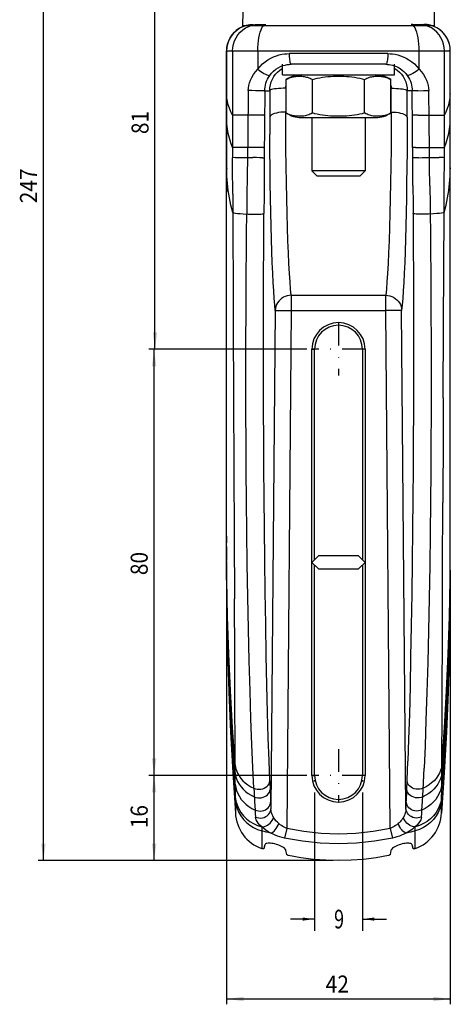
# Model space of a CAD drawing. Extents: x -45 to 279, y 52 to 345.
# Drawn here: x -45 to 36, y 52 to 237 of the extents above; entities that cross this region are included whole.
import ezdxf

# ---------------------------------------------------------------- set-up
doc = ezdxf.new("R2010")
doc.units = 0
doc.linetypes.add('DASHDOT', pattern=[8.543286, 4.271643, -2.135822, 0, -2.135822])
doc.linetypes.add('DASHED', pattern=[6.407465, 4.271643, -2.135822])
doc.layers.get('0').update_dxf_attribs({"linetype": 'CONTINUOUS'})
doc.layers.add('1', color=7, linetype='CONTINUOUS')
doc.dimstyles.new('DMST_1', dxfattribs={"dimtxt": 3.2, "dimasz": 3.2, "dimexe": 1, "dimexo": 1, "dimgap": 0.09, "dimtad": 1, "dimzin": 9, "dimcen": 0, "dimclrd": 2, "dimclre": 2, "dimclrt": 2, "dimazin": 3, "dimtfac": 1, "dimtofl": 0, "dimtmove": 0, "dimatfit": 3})
doc.dimstyles.new('DMST_3', dxfattribs={"dimtxt": 3.5, "dimasz": 2.25, "dimexe": 6.336, "dimexo": 2.2, "dimgap": 0.9, "dimtad": 0, "dimzin": 1, "dimcen": 0, "dimclrd": 2, "dimclre": 2, "dimclrt": 2, "dimazin": 3, "dimtfac": 1, "dimtofl": 0, "dimtmove": 0, "dimatfit": 3})

# ---------------------------------------------------------------- blocks, each defined once
blk = doc.blocks.new('*D0')
at = {"layer": '1', "color": 2}
for p, q in [((8.67, 94.81), (-21, 94.81)), ((-20, 78.81), (-20, 94.81)), ((13.62, 78.81), (-21, 78.81))]:
    blk.add_line(p, q, dxfattribs=at)
for points in [[(-20, 94.81), (-19.58, 91.61), (-20.41, 91.61)], [(-20, 78.81), (-20.41, 82.01), (-19.58, 82.01)]]:
    blk.add_solid(points, dxfattribs=at)
at = {"layer": '1', "color": 2, "width": 0.9}
blk.add_text('16', height=3.2, rotation=90, dxfattribs=at).set_placement((-21.2, 84.89))
blk = doc.blocks.new('*D1')
at = {"layer": '1', "color": 2}
for p, q in [((8.67, 174.81), (-21, 174.81)), ((-20, 94.81), (-20, 174.81)), ((8.67, 94.81), (-21, 94.81))]:
    blk.add_line(p, q, dxfattribs=at)
for points in [[(-20, 174.81), (-19.58, 171.61), (-20.41, 171.61)], [(-20, 94.81), (-20.41, 98.01), (-19.58, 98.01)]]:
    blk.add_solid(points, dxfattribs=at)
at = {"layer": '1', "color": 2, "width": 0.9}
blk.add_text('80', height=3.2, rotation=90, dxfattribs=at).set_placement((-21.2, 132.41))
blk = doc.blocks.new('*D2')
at = {"layer": '1', "color": 2}
for p, q in [((-4.13, 255.31), (-20.84, 255.31)), ((-19.84, 174.81), (-19.84, 255.31)), ((8.67, 174.81), (-20.84, 174.81))]:
    blk.add_line(p, q, dxfattribs=at)
for points in [[(-19.84, 255.31), (-19.42, 252.11), (-20.25, 252.11)], [(-19.84, 174.81), (-20.25, 178.01), (-19.42, 178.01)]]:
    blk.add_solid(points, dxfattribs=at)
at = {"layer": '1', "color": 2, "width": 0.9}
blk.add_text('81', height=3.2, rotation=90, dxfattribs=at).set_placement((-21.04, 215.21))
blk = doc.blocks.new('*D7')
at = {"layer": '1', "color": 2}
for p, q in [((-6.38, 132.31), (-6.38, 51.84)), ((35.62, 132.31), (35.62, 51.84)), ((-6.38, 52.84), (35.62, 52.84))]:
    blk.add_line(p, q, dxfattribs=at)
for points in [[(-6.38, 52.84), (-3.18, 53.26), (-3.18, 52.42)], [(35.62, 52.84), (32.42, 52.42), (32.42, 53.26)]]:
    blk.add_solid(points, dxfattribs=at)
at = {"layer": '1', "color": 2, "width": 0.9}
blk.add_text('42', height=3.2, dxfattribs=at).set_placement((12.22, 54.04))
blk = doc.blocks.new('*D8')
at = {"layer": '1', "color": 2}
for p, q in [((1.87, 325.72), (-41.79, 325.72)), ((-40.79, 78.81), (-40.79, 325.72)), ((13.62, 78.81), (-41.79, 78.81))]:
    blk.add_line(p, q, dxfattribs=at)
for points in [[(-40.79, 325.72), (-40.37, 322.52), (-41.2, 322.52)], [(-40.79, 78.81), (-41.2, 82.01), (-40.37, 82.01)]]:
    blk.add_solid(points, dxfattribs=at)
at = {"layer": '1', "color": 2, "width": 0.9}
blk.add_text('247', height=3.2, rotation=90, dxfattribs=at).set_placement((-41.99, 202.22))
blk = doc.blocks.new('*D10')
at = {"color": 2}
for p, q in [((10.12, 91.61), (10.12, 65.64)), ((19.12, 91.61), (19.12, 65.64)), ((10.12, 67.84), (5.62, 67.84)), ((19.12, 67.84), (23.62, 67.84))]:
    blk.add_line(p, q, dxfattribs=at)
for points in [[(10.12, 67.84), (7.87, 67.54), (7.87, 68.13)], [(19.12, 67.84), (21.37, 68.13), (21.37, 67.54)]]:
    blk.add_solid(points, dxfattribs=at)
at = {"color": 2, "width": 0.707157}
blk.add_text('9', height=3.5, dxfattribs=at).set_placement((13.8, 66.09))

msp = doc.modelspace()

# ---------------------------------------------------------------- linework, layer by layer
at = {"color": 7}
for p, q in [((-2.419, 278.858), (-3.371, 235.517)), ((31.667, 278.858), (32.62, 235.517)), ((32.62, 235.517), (-3.371, 235.517)), ((-0.547, 235.813), (0.996, 235.813)), ((28.253, 235.813), (29.611, 235.813)), ((29.611, 235.813), (30.252, 235.77)), ((-6.376, 230.813), (-6.374, 230.813)), ((-6.376, 133.313), (-6.376, 230.813)), ((-6.375, 177.767), (-6.374, 230.813)), ((-6.374, 230.813), (-6.356, 230.813)), ((-6.356, 230.813), (-0.519, 230.813)), ((-5.272, 230.813), (-5.272, 218.761)), ((-0.519, 230.813), (35.427, 230.813)), ((-0.519, 230.813), (-0.519, 227.387)), ((23.886, 230.313), (5.362, 230.313)), ((29.768, 227.387), (29.767, 230.813)), ((34.521, 218.761), (34.521, 230.813)), ((35.623, 230.813), (35.624, 230.813)), ((35.624, 133.313), (35.623, 230.813)), ((35.624, 218.134), (35.624, 230.813)), ((4.124, 226.313), (4.124, 228.313)), ((23.516, 228.313), (5.733, 228.313)), ((25.124, 226.313), (25.124, 228.313)), ((4.124, 226.313), (25.124, 226.313)), ((6.703, 226.313), (6.703, 226.223)), ((22.546, 226.313), (22.546, 226.223)), ((4.711, 223.811), (4.712, 219.348)), ((4.809, 219.183), (4.809, 225.442)), ((9.717, 219.183), (9.717, 225.442)), ((19.532, 219.183), (19.532, 225.442)), ((24.439, 219.183), (24.439, 225.442)), ((24.537, 219.348), (24.538, 223.811)), ((-6.376, 222.77), (-6.375, 222.722)), ((-6.375, 222.722), (-6.375, 222.673)), ((-6.375, 222.673), (-6.374, 222.625)), ((-2.32, 223.374), (-2.424, 214.716)), ((-1.674, 223.367), (-2.32, 223.374)), ((-0.969, 223.361), (-1.674, 223.367)), ((-0.293, 223.356), (-0.969, 223.361)), ((0.27, 223.354), (-0.293, 223.356)), ((0.65, 223.354), (0.27, 223.354)), ((0.799, 223.357), (0.692, 210.788)), ((0.799, 223.357), (1.713, 223.357)), ((1.71, 222.192), (1.709, 220.603)), ((1.713, 223.357), (1.71, 222.192)), ((28.45, 223.357), (27.536, 223.357)), ((27.54, 221.643), (27.536, 223.357)), ((28.571, 209.041), (28.45, 223.357)), ((29.542, 223.356), (30.572, 223.364)), ((30.572, 223.364), (31.569, 223.374)), ((31.636, 217.749), (31.569, 223.374)), ((35.624, 222.746), (35.624, 222.698)), ((1.709, 220.603), (1.711, 219.196)), ((27.535, 218.358), (27.539, 220.115)), ((27.539, 220.115), (27.54, 221.643)), ((-6.376, 218.134), (-6.375, 218.036)), ((-2.375, 218.76), (-5.272, 218.761)), ((-5.272, 218.761), (-5.27, 212.688)), ((-1.729, 218.753), (-2.375, 218.76)), ((-1.021, 218.747), (-1.729, 218.753)), ((-0.341, 218.742), (-1.021, 218.747)), ((0.227, 218.74), (-0.341, 218.742)), ((0.61, 218.74), (0.227, 218.74)), ((1.711, 219.196), (1.73, 215.123)), ((4.809, 219.348), (4.712, 219.348)), ((7.629, 218.313), (21.62, 218.313)), ((9.624, 218.313), (9.624, 208.313)), ((19.624, 218.313), (19.624, 208.313)), ((24.537, 219.348), (24.439, 219.348)), ((29.589, 218.742), (30.626, 218.75)), ((30.626, 218.75), (31.624, 218.76)), ((31.624, 218.76), (34.521, 218.761)), ((34.519, 212.688), (34.521, 218.761)), ((-6.375, 218.036), (-6.374, 217.937)), ((31.706, 212.064), (31.636, 217.749)), ((-2.424, 214.716), (-2.519, 207.268)), ((-2.449, 212.694), (-5.27, 212.688)), ((-5.27, 212.688), (-5.267, 210.784)), ((-1.802, 212.687), (-2.449, 212.694)), ((-1.091, 212.68), (-1.802, 212.687)), ((-0.404, 212.676), (-1.091, 212.68)), ((0.169, 212.674), (-0.404, 212.676)), ((0.556, 212.674), (0.169, 212.674)), ((29.08, 212.674), (29.653, 212.676)), ((29.653, 212.676), (30.698, 212.683)), ((30.698, 212.683), (31.698, 212.694)), ((31.698, 212.694), (34.519, 212.688)), ((34.516, 210.784), (34.519, 212.688)), ((-4.72, 210.789), (-5.267, 210.784)), ((-0.761, 210.786), (-1.473, 210.791)), ((-0.118, 210.783), (-0.761, 210.786)), ((0.372, 210.783), (-0.118, 210.783)), ((0.692, 210.788), (0.664, 207.293)), ((29.674, 210.784), (30.362, 210.788)), ((30.362, 210.788), (31.076, 210.795)), ((31.076, 210.795), (31.722, 210.803)), ((31.746, 209.036), (31.706, 212.064)), ((31.722, 210.803), (33.54, 210.792)), ((34.496, 205.626), (34.516, 210.784)), ((-6.375, 208.897), (-6.374, 208.697)), ((28.598, 205.544), (28.571, 209.041)), ((31.79, 205.499), (31.746, 209.036)), ((-2.519, 207.268), (-2.562, 203.731)), ((0.664, 207.293), (0.639, 203.794)), ((10.624, 207.313), (9.624, 208.313)), ((19.624, 208.313), (9.624, 208.313)), ((18.624, 207.313), (10.624, 207.313)), ((18.624, 207.313), (19.624, 208.313)), ((35.624, 208.847), (35.623, 208.697)), ((34.474, 200.483), (34.496, 205.626)), ((-5.24, 203.91), (-5.126, 179.371)), ((-2.562, 203.731), (-2.601, 200.194)), ((0.639, 203.794), (0.617, 200.296)), ((34.375, 179.371), (34.474, 200.483)), ((5.761, 184.966), (23.488, 184.966)), ((5.761, 184.966), (5.761, 182.074)), ((23.488, 182.074), (23.488, 184.966)), ((2.763, 182.101), (1.947, 88.551)), ((2.763, 182.101), (5.761, 182.074)), ((5.761, 182.074), (4.913, 84.869)), ((5.761, 182.074), (23.488, 182.074)), ((26.486, 182.101), (23.488, 182.074)), ((24.336, 84.869), (23.488, 182.074)), ((27.302, 88.551), (26.486, 182.101)), ((-5.126, 179.371), (-5.064, 165.677)), ((34.313, 165.677), (34.375, 179.371)), ((9.624, 94.813), (9.624, 174.813)), ((9.624, 174.813), (10.124, 174.813)), ((10.124, 135.313), (10.124, 174.813)), ((19.124, 174.813), (19.124, 135.313)), ((19.624, 174.813), (19.124, 174.813)), ((19.624, 174.813), (19.624, 94.813)), ((-5.064, 165.677), (-5.006, 152.448)), ((-5.006, 152.448), (-4.953, 139.803)), ((34.178, 133.754), (34.228, 146.05)), ((-6.376, 139.748), (-6.375, 138.457)), ((-4.953, 139.803), (-4.906, 127.934)), ((-6.376, 137.781), (-6.376, 135.141)), ((10.728, 135.916), (9.624, 134.813)), ((18.167, 136.063), (11.082, 136.063)), ((19.624, 134.813), (18.521, 135.916)), ((9.624, 134.813), (10.728, 133.709)), ((10.124, 94.813), (10.124, 134.313)), ((11.082, 133.563), (18.167, 133.563)), ((18.521, 133.709), (19.624, 134.813)), ((19.124, 134.313), (19.124, 94.813)), ((34.134, 122.38), (34.178, 133.754)), ((34.032, 95.286), (34.134, 122.38)), ((27.472, 92.194), (27.665, 97.456)), ((30.504, 92.124), (30.696, 96.155)), ((9.624, 94.813), (10.124, 94.813)), ((19.624, 94.813), (19.124, 94.813)), ((34.021, 93.829), (34.026, 94.542)), ((34.026, 94.542), (34.032, 95.286)), ((-4.767, 93.147), (-4.757, 91.891)), ((1.716, 93.779), (1.793, 91.776)), ((34.009, 92.295), (34.016, 93.147)), ((34.016, 93.147), (34.021, 93.829)), ((-4.757, 91.891), (-4.752, 91.126)), ((-4.752, 91.126), (-4.747, 90.335)), ((-1.269, 92.396), (-1.228, 91.584)), ((-1.228, 91.584), (-1.144, 89.923)), ((1.793, 91.776), (1.827, 90.966)), ((1.827, 90.966), (1.862, 90.191)), ((27.404, 90.574), (27.439, 91.367)), ((27.439, 91.367), (27.472, 92.194)), ((30.392, 89.923), (30.45, 91.049)), ((30.45, 91.049), (30.504, 92.124)), ((33.996, 90.441), (33.998, 90.766)), ((33.998, 90.766), (34.004, 91.501)), ((34.004, 91.501), (34.009, 92.295)), ((-4.747, 90.335), (-4.745, 87.749)), ((-1.144, 89.923), (-1.097, 89.098)), ((-1.097, 89.098), (-1.05, 88.308)), ((1.862, 90.191), (1.902, 89.382)), ((1.902, 89.382), (1.947, 88.551)), ((27.302, 88.551), (27.325, 88.96)), ((27.325, 88.96), (27.347, 89.382)), ((27.347, 89.382), (27.404, 90.574)), ((30.299, 88.308), (30.346, 89.098)), ((30.346, 89.098), (30.392, 89.923)), ((33.994, 87.749), (33.996, 90.441)), ((-1.05, 88.308), (-1.006, 87.634)), ((-1.006, 87.634), (-0.961, 86.989)), ((30.21, 86.989), (30.255, 87.634)), ((30.255, 87.634), (30.299, 88.308)), ((0.212, 85.173), (0.215, 84.416)), ((29.034, 84.416), (29.037, 85.173)), ((0.215, 84.416), (0.218, 81.1)), ((4.913, 84.869), (4.508, 83.053)), ((24.336, 84.869), (24.741, 83.053)), ((29.031, 81.1), (29.034, 84.416)), ((0.782, 81.759), (0.625, 81.081)), ((28.624, 81.081), (28.467, 81.759)), ((0.218, 81.1), (0.326, 81.065)), ((0.326, 81.065), (0.399, 81.045)), ((4.924, 79.948), (4.767, 80.709)), ((24.482, 80.709), (24.325, 79.948)), ((28.923, 81.065), (29.031, 81.1))]:
    msp.add_line(p, q, dxfattribs=at)
for points in [[(-6.374, 230.813), (-6.331, 231.466), (-6.204, 232.107), (-5.994, 232.726), (-5.704, 233.313), (-5.341, 233.857), (-4.91, 234.348), (-4.418, 234.78), (-3.874, 235.143), (-3.288, 235.432), (-2.668, 235.643), (-2.027, 235.77), (-1.374, 235.813)], [(-5.272, 230.813), (-5.23, 231.466), (-5.105, 232.107), (-4.898, 232.727), (-4.614, 233.313), (-4.257, 233.857), (-3.834, 234.349), (-3.351, 234.78), (-2.817, 235.143), (-2.241, 235.432), (-1.633, 235.643), (-1.003, 235.77), (-0.362, 235.813)], [(-0.519, 230.813), (-0.506, 231.466), (-0.467, 232.107), (-0.403, 232.726), (-0.316, 233.313), (-0.206, 233.857), (-0.075, 234.348), (0.074, 234.78), (0.239, 235.143), (0.416, 235.432), (0.604, 235.643), (0.798, 235.77), (0.996, 235.813)], [(29.767, 230.813), (29.754, 231.466), (29.716, 232.107), (29.652, 232.726), (29.565, 233.313), (29.454, 233.857), (29.324, 234.348), (29.175, 234.78), (29.01, 235.143), (28.833, 235.432), (28.645, 235.643), (28.451, 235.77), (28.253, 235.813)], [(34.521, 230.813), (34.479, 231.466), (34.354, 232.107), (34.147, 232.727), (33.863, 233.313), (33.506, 233.857), (33.083, 234.349), (32.6, 234.78), (32.066, 235.143), (31.49, 235.432), (30.882, 235.643), (30.252, 235.77)], [(35.623, 230.813), (35.58, 231.466), (35.453, 232.107), (35.242, 232.726), (34.953, 233.313), (34.59, 233.857), (34.159, 234.348), (33.667, 234.78), (33.123, 235.143), (32.537, 235.432), (31.917, 235.643), (31.276, 235.77), (30.623, 235.813)], [(-0.519, 227.387), (-0.095, 227.904), (0.361, 228.371), (0.854, 228.788), (1.37, 229.152), (1.901, 229.461), (2.439, 229.717), (2.973, 229.921), (3.498, 230.077), (4.005, 230.189), (4.489, 230.262), (4.94, 230.304), (5.362, 230.313)], [(5.362, 230.313), (5.367, 230), (5.381, 229.695), (5.403, 229.405), (5.433, 229.137), (5.471, 228.899), (5.515, 228.695), (5.565, 228.531), (5.618, 228.411), (5.675, 228.338), (5.733, 228.313)], [(23.886, 230.313), (23.882, 230), (23.868, 229.695), (23.846, 229.405), (23.816, 229.137), (23.778, 228.899), (23.734, 228.695), (23.684, 228.531), (23.63, 228.411), (23.574, 228.338), (23.516, 228.313)], [(23.886, 230.313), (24.312, 230.304), (24.764, 230.261), (25.244, 230.189), (25.746, 230.078), (26.264, 229.925), (26.793, 229.724), (27.326, 229.472), (27.856, 229.166), (28.374, 228.804), (28.871, 228.387), (29.334, 227.914), (29.768, 227.387)], [(35.623, 230.813), (35.605, 230.813), (35.427, 230.813)], [(-2.32, 223.374), (-2.293, 223.843), (-2.219, 224.33), (-2.093, 224.827), (-1.912, 225.334), (-1.667, 225.85), (-1.356, 226.368), (-0.976, 226.883), (-0.519, 227.387)], [(-0.519, 227.387), (-0.236, 227.175), (0.056, 226.969), (0.35, 226.776), (0.635, 226.603), (0.903, 226.456), (1.144, 226.338), (1.352, 226.253), (1.519, 226.205), (1.641, 226.195), (1.712, 226.223)], [(1.712, 226.223), (2.062, 226.664), (2.448, 227.052), (2.862, 227.386), (3.294, 227.664), (3.734, 227.887), (4.171, 228.058), (4.597, 228.18), (5.004, 228.259), (5.383, 228.3), (5.733, 228.313)], [(1.713, 223.357), (1.747, 223.914), (1.844, 224.463), (2.001, 224.998), (2.217, 225.512), (2.489, 225.998), (2.814, 226.451), (3.187, 226.865), (3.603, 227.235), (4.058, 227.555), (4.124, 227.592)], [(23.516, 228.313), (23.807, 228.304), (24.117, 228.276), (24.445, 228.224), (24.788, 228.145), (25.142, 228.036), (25.504, 227.892), (25.868, 227.713), (26.229, 227.495), (26.582, 227.237), (26.922, 226.939), (27.242, 226.601), (27.537, 226.223)], [(25.124, 227.592), (25.191, 227.555), (25.646, 227.235), (26.062, 226.865), (26.435, 226.451), (26.759, 225.998), (27.032, 225.512), (27.247, 224.998), (27.405, 224.463), (27.501, 223.914), (27.536, 223.357)], [(29.768, 227.387), (29.485, 227.175), (29.193, 226.969), (28.899, 226.776), (28.614, 226.603), (28.346, 226.456), (28.104, 226.338), (27.897, 226.253), (27.729, 226.205), (27.608, 226.195), (27.536, 226.223)], [(29.768, 227.387), (30.225, 226.883), (30.605, 226.368), (30.916, 225.849), (31.161, 225.333), (31.342, 224.825), (31.468, 224.328), (31.542, 223.842), (31.569, 223.374)], [(0.799, 223.357), (0.813, 223.692), (0.85, 224.038), (0.913, 224.393), (1.006, 224.756), (1.129, 225.125), (1.287, 225.495), (1.481, 225.863), (1.712, 226.223)], [(4.809, 225.442), (4.888, 225.494), (4.967, 225.543), (5.047, 225.589)], [(5.047, 225.589), (5.127, 225.633), (5.207, 225.673), (5.287, 225.711), (5.368, 225.747), (5.449, 225.78), (5.53, 225.811), (5.612, 225.84), (5.696, 225.867), (5.782, 225.893), (5.871, 225.918), (5.964, 225.941), (6.06, 225.963), (6.162, 225.983), (6.268, 226.003), (6.381, 226.02), (6.501, 226.036), (6.628, 226.05), (6.763, 226.062), (6.906, 226.072), (7.059, 226.078), (7.221, 226.081), (7.393, 226.08), (7.575, 226.074), (7.767, 226.062), (7.967, 226.043), (8.175, 226.016), (8.39, 225.979), (8.609, 225.929), (8.832, 225.867), (9.053, 225.79), (9.275, 225.695), (9.496, 225.579), (9.717, 225.442)], [(9.717, 225.442), (10.172, 225.583), (10.638, 225.703), (11.113, 225.803), (11.6, 225.884), (12.104, 225.95), (12.615, 226.001), (13.122, 226.038), (13.628, 226.063), (14.129, 226.077), (14.629, 226.081), (15.13, 226.077), (15.631, 226.062), (16.137, 226.037), (16.643, 226), (17.153, 225.949), (17.656, 225.883), (18.141, 225.802), (18.614, 225.703), (19.078, 225.583), (19.532, 225.442)], [(19.532, 225.442), (19.754, 225.579), (19.976, 225.696), (20.199, 225.791), (20.421, 225.868), (20.644, 225.931), (20.864, 225.98), (21.079, 226.017), (21.287, 226.044), (21.486, 226.063), (21.678, 226.074), (21.86, 226.08), (22.032, 226.081), (22.194, 226.078), (22.346, 226.072), (22.489, 226.062), (22.624, 226.05), (22.751, 226.036), (22.87, 226.02), (22.983, 226.002), (23.09, 225.983), (23.191, 225.962), (23.287, 225.94), (23.38, 225.917), (23.468, 225.893), (23.554, 225.867), (23.638, 225.839), (23.72, 225.81), (23.801, 225.78), (23.882, 225.746), (23.962, 225.711), (24.043, 225.673), (24.123, 225.632), (24.203, 225.589), (24.282, 225.543)], [(24.282, 225.543), (24.361, 225.494), (24.439, 225.442)], [(27.537, 226.223), (27.768, 225.863), (27.962, 225.495), (28.12, 225.124), (28.244, 224.755), (28.336, 224.392), (28.399, 224.037), (28.436, 223.691), (28.45, 223.357)], [(4.711, 223.811), (4.252, 223.806), (3.804, 223.791), (3.377, 223.765), (2.982, 223.728), (2.628, 223.682), (2.322, 223.628), (2.073, 223.567), (1.885, 223.5), (1.764, 223.43), (1.713, 223.357)], [(4.711, 223.811), (4.724, 224.01), (4.761, 224.204), (4.809, 224.352)], [(24.439, 224.352), (24.487, 224.205), (24.525, 224.01), (24.538, 223.811)], [(24.538, 223.811), (24.997, 223.806), (25.445, 223.791), (25.871, 223.765), (26.267, 223.728), (26.621, 223.682), (26.927, 223.628), (27.176, 223.567), (27.364, 223.5), (27.485, 223.43), (27.536, 223.357)], [(-5.272, 218.761), (-5.599, 219.405), (-5.869, 220.05), (-6.081, 220.695), (-6.236, 221.339), (-6.334, 221.982), (-6.374, 222.625)], [(0.65, 223.354), (0.755, 223.355), (0.799, 223.357)], [(29.542, 223.356), (28.762, 223.353), (28.599, 223.354), (28.493, 223.355), (28.45, 223.357)], [(34.521, 218.761), (34.848, 219.405), (35.118, 220.05), (35.33, 220.695), (35.485, 221.339), (35.583, 221.982), (35.623, 222.625)], [(35.623, 222.625), (35.624, 222.649), (35.624, 222.698)], [(0.61, 218.74), (0.716, 218.741), (0.76, 218.743)], [(4.712, 219.348), (4.253, 219.334), (3.806, 219.297), (3.379, 219.238), (2.984, 219.156), (2.629, 219.056), (2.324, 218.939), (2.074, 218.807), (1.887, 218.664), (1.766, 218.513), (1.714, 218.358)], [(5.761, 184.966), (5.639, 186.093), (5.523, 187.461), (5.413, 189.061), (5.309, 190.887), (5.212, 192.933), (5.123, 195.189), (5.041, 197.647), (4.967, 200.292), (4.902, 203.11), (4.846, 206.088), (4.798, 209.212), (4.76, 212.471), (4.731, 215.855), (4.712, 219.348)], [(4.963, 219.085), (4.886, 219.133), (4.809, 219.183)], [(9.717, 219.183), (9.489, 219.043), (9.261, 218.924), (9.031, 218.828), (8.803, 218.75), (8.575, 218.688), (8.351, 218.64), (8.135, 218.604), (7.925, 218.578), (7.725, 218.561), (7.535, 218.55), (7.354, 218.545), (7.183, 218.545), (7.023, 218.549), (6.872, 218.556), (6.73, 218.566), (6.596, 218.579), (6.471, 218.593), (6.352, 218.61), (6.241, 218.628), (6.135, 218.648), (6.035, 218.668), (5.94, 218.691), (5.849, 218.714), (5.761, 218.739), (5.676, 218.765), (5.594, 218.792), (5.514, 218.821), (5.434, 218.852), (5.355, 218.885), (5.276, 218.92), (5.198, 218.957), (5.119, 218.997), (5.041, 219.04), (4.963, 219.085)], [(19.532, 219.183), (19.079, 219.044), (18.616, 218.924), (18.141, 218.824), (17.654, 218.743), (17.15, 218.677), (16.641, 218.625), (16.135, 218.588), (15.631, 218.564), (15.129, 218.549), (14.629, 218.545), (14.129, 218.549), (13.628, 218.563), (13.123, 218.588), (12.617, 218.625), (12.106, 218.676), (11.602, 218.742), (11.113, 218.823), (10.636, 218.923), (10.171, 219.043), (9.717, 219.183)], [(24.208, 219.04), (24.13, 218.997), (24.052, 218.957), (23.973, 218.92), (23.895, 218.885), (23.816, 218.852), (23.736, 218.822), (23.656, 218.793), (23.574, 218.765), (23.49, 218.739), (23.402, 218.715), (23.311, 218.691), (23.216, 218.669), (23.116, 218.648), (23.011, 218.628), (22.899, 218.61), (22.781, 218.594), (22.656, 218.579), (22.522, 218.566), (22.38, 218.556), (22.23, 218.549), (22.069, 218.545), (21.899, 218.545), (21.718, 218.55), (21.528, 218.56), (21.328, 218.578), (21.119, 218.603), (20.902, 218.639), (20.678, 218.687), (20.45, 218.749), (20.22, 218.827), (19.99, 218.924), (19.761, 219.043), (19.532, 219.183)], [(24.537, 219.348), (24.517, 215.855), (24.489, 212.471), (24.451, 209.212), (24.403, 206.088), (24.347, 203.11), (24.282, 200.292), (24.208, 197.647), (24.126, 195.189), (24.037, 192.933), (23.94, 190.887), (23.836, 189.061), (23.726, 187.461), (23.61, 186.093), (23.488, 184.966)], [(24.439, 219.183), (24.363, 219.133), (24.286, 219.085), (24.208, 219.04)], [(24.537, 219.348), (24.995, 219.334), (25.443, 219.297), (25.87, 219.237), (26.265, 219.156), (26.62, 219.056), (26.925, 218.939), (27.175, 218.807), (27.362, 218.664), (27.483, 218.513), (27.535, 218.358)], [(27.535, 218.358), (27.518, 215.123), (27.495, 211.985), (27.464, 208.941), (27.426, 206.003), (27.381, 203.178), (27.33, 200.475), (27.271, 197.903), (27.206, 195.472), (27.135, 193.193), (27.058, 191.074), (26.975, 189.125), (26.887, 187.35), (26.793, 185.756), (26.695, 184.346), (26.593, 183.128), (26.486, 182.101)], [(29.589, 218.742), (28.804, 218.74), (28.639, 218.74), (28.533, 218.741), (28.489, 218.743)], [(-5.27, 212.688), (-5.598, 213.564), (-5.868, 214.44), (-6.081, 215.315), (-6.237, 216.19), (-6.334, 217.064), (-6.374, 217.937)], [(34.519, 212.688), (34.847, 213.564), (35.117, 214.44), (35.33, 215.315), (35.486, 216.19), (35.583, 217.064), (35.623, 217.937)], [(35.623, 217.937), (35.624, 217.97), (35.624, 218.068)], [(2.763, 182.101), (2.656, 183.128), (2.554, 184.346), (2.456, 185.756), (2.362, 187.35), (2.274, 189.125), (2.191, 191.074), (2.114, 193.193), (2.043, 195.472), (1.978, 197.903), (1.919, 200.475), (1.868, 203.178), (1.823, 206.003), (1.785, 208.941), (1.754, 211.985), (1.73, 215.123)], [(0.556, 212.674), (0.664, 212.676), (0.708, 212.678)], [(29.08, 212.674), (28.693, 212.674), (28.585, 212.676), (28.541, 212.678)], [(-5.24, 203.91), (-5.261, 209.064), (-5.267, 210.784)], [(-4.72, 210.789), (-3.159, 210.799), (-2.473, 210.803)], [(-2.473, 210.803), (-2.164, 210.799), (-1.473, 210.791)], [(0.372, 210.783), (0.54, 210.784), (0.647, 210.786), (0.692, 210.788)], [(29.674, 210.784), (29.098, 210.783), (28.877, 210.783), (28.709, 210.784), (28.601, 210.786), (28.557, 210.788)], [(34.516, 210.784), (34.296, 210.786), (33.54, 210.792)], [(-5.225, 200.483), (-5.568, 201.853), (-5.85, 203.224), (-6.071, 204.594), (-6.233, 205.963), (-6.334, 207.331), (-6.374, 208.697)], [(34.474, 200.483), (34.816, 201.853), (35.098, 203.224), (35.32, 204.594), (35.482, 205.963), (35.583, 207.331), (35.623, 208.697)], [(28.598, 205.544), (28.621, 202.045), (28.632, 200.296)], [(31.79, 205.499), (31.83, 201.962), (31.85, 200.194)], [(-5.225, 200.483), (-5.022, 200.425), (-4.717, 200.37), (-4.315, 200.319), (-3.824, 200.272), (-3.249, 200.23)], [(-3.249, 200.23), (-2.293, 200.177), (-1.954, 200.164), (-1.597, 200.156), (-1.232, 200.154), (-0.873, 200.156), (-0.53, 200.164), (-0.216, 200.177), (0.06, 200.195), (0.287, 200.216), (0.46, 200.24), (0.571, 200.267), (0.617, 200.296)], [(-1.269, 92.396), (-1.452, 96.279), (-1.634, 100.605), (-1.813, 105.431), (-1.984, 110.686), (-2.142, 116.326), (-2.285, 122.244), (-2.408, 128.328), (-2.512, 134.463), (-2.594, 140.479), (-2.657, 146.358), (-2.704, 152.033), (-2.736, 157.491), (-2.755, 162.702), (-2.764, 167.675), (-2.763, 172.418), (-2.755, 176.938), (-2.74, 181.248), (-2.72, 185.362), (-2.696, 189.296), (-2.667, 193.066), (-2.636, 196.704), (-2.601, 200.194)], [(1.716, 93.779), (1.58, 97.581), (1.446, 101.848), (1.313, 106.604), (1.185, 111.776), (1.065, 117.341), (0.956, 123.175), (0.861, 129.186), (0.779, 135.243), (0.713, 141.191), (0.659, 147.007), (0.618, 152.62), (0.587, 158.023), (0.566, 163.18), (0.552, 168.106), (0.545, 172.8), (0.544, 177.277), (0.548, 181.543), (0.555, 185.617), (0.566, 189.51), (0.581, 193.243), (0.597, 196.841), (0.617, 200.296)], [(28.632, 200.296), (28.652, 196.83), (28.668, 193.221), (28.682, 189.476), (28.694, 185.569), (28.701, 181.481), (28.705, 177.199), (28.704, 172.705), (28.696, 167.992), (28.683, 163.046), (28.661, 157.867), (28.63, 152.44), (28.588, 146.803), (28.534, 140.963), (28.467, 134.994), (28.384, 128.918), (28.288, 122.892), (28.178, 117.05), (28.057, 111.488), (27.929, 106.339), (27.796, 101.634), (27.665, 97.456)], [(31.541, 200.177), (31.203, 200.164), (30.846, 200.156), (30.481, 200.154), (30.122, 200.156), (29.779, 200.164), (29.465, 200.177), (29.189, 200.195), (28.961, 200.216), (28.789, 200.24), (28.678, 200.267), (28.632, 200.296)], [(31.85, 200.194), (31.884, 196.693), (31.916, 193.044), (31.945, 189.261), (31.97, 185.314), (31.99, 181.186), (32.004, 176.86), (32.012, 172.322), (32.013, 167.561), (32.004, 162.566), (31.984, 157.333), (31.952, 151.852), (31.904, 146.152), (31.84, 140.249), (31.757, 134.21), (31.652, 128.056), (31.527, 121.958), (31.384, 116.029), (31.224, 110.394), (31.052, 105.161), (30.874, 100.386), (30.696, 96.155)], [(34.474, 200.483), (34.27, 200.425), (33.966, 200.37), (33.564, 200.319), (33.073, 200.272), (32.498, 200.23), (31.541, 200.177)], [(5.761, 184.966), (5.374, 184.939), (4.992, 184.863), (4.624, 184.74), (4.275, 184.573), (3.951, 184.364), (3.657, 184.117), (3.398, 183.835), (3.179, 183.524), (3.004, 183.188), (2.875, 182.835), (2.795, 182.471), (2.763, 182.101)], [(23.488, 184.966), (23.875, 184.938), (24.255, 184.863), (24.623, 184.741), (24.972, 184.575), (25.296, 184.366), (25.589, 184.12), (25.848, 183.839), (26.067, 183.528), (26.243, 183.193), (26.372, 182.84), (26.454, 182.474), (26.486, 182.101)], [(34.313, 165.677), (34.283, 158.995), (34.228, 146.05)], [(-4.792, 96.802), (-5.274, 103.739), (-5.669, 110.68), (-5.977, 117.624), (-6.197, 124.569), (-6.33, 131.514), (-6.375, 138.457)], [(34.04, 96.802), (34.523, 103.739), (34.918, 110.68), (35.226, 117.624), (35.446, 124.569), (35.579, 131.514), (35.624, 138.457)], [(-4.75, 90.766), (-5.246, 98.153), (-5.652, 105.546), (-5.968, 112.943), (-6.194, 120.342), (-6.33, 127.742), (-6.376, 135.141)], [(-4.767, 93.147), (-5.257, 100.358), (-5.659, 107.572), (-5.971, 114.79), (-6.195, 122.01), (-6.33, 129.23), (-6.375, 136.449)], [(33.998, 90.766), (34.494, 98.153), (34.901, 105.546), (35.217, 112.943), (35.443, 120.342), (35.579, 127.742), (35.624, 135.141)], [(34.016, 93.147), (34.506, 100.358), (34.908, 107.572), (35.22, 114.79), (35.444, 122.01), (35.579, 129.23), (35.624, 136.449)], [(-6.376, 133.313), (-6.33, 125.713), (-6.194, 118.114), (-5.968, 110.516), (-5.651, 102.921), (-5.243, 95.333), (-4.745, 87.749)], [(35.624, 133.313), (35.579, 125.713), (35.443, 118.114), (35.217, 110.516), (34.899, 102.921), (34.492, 95.333), (33.994, 87.749)], [(-4.847, 112.18), (-4.865, 117.114), (-4.906, 127.934)], [(-4.775, 94.181), (-4.791, 96.544), (-4.847, 112.18)], [(-4.792, 96.802), (-4.701, 96.262), (-4.545, 95.732), (-4.326, 95.216), (-4.046, 94.72), (-3.708, 94.248), (-3.315, 93.805), (-2.87, 93.395), (-2.377, 93.021), (-1.842, 92.687), (-1.269, 92.396)], [(34.04, 96.802), (33.949, 96.262), (33.794, 95.732), (33.575, 95.216), (33.295, 94.72), (32.957, 94.248), (32.564, 93.805), (32.119, 93.395), (31.626, 93.021), (31.091, 92.687), (30.518, 92.396)], [(-4.783, 95.286), (-4.692, 94.731), (-4.535, 94.186), (-4.312, 93.657), (-4.027, 93.148), (-3.681, 92.665), (-3.279, 92.212), (-2.824, 91.793), (-2.321, 91.413), (-1.773, 91.075), (-1.188, 90.783)], [(34.032, 95.286), (33.941, 94.731), (33.783, 94.186), (33.561, 93.657), (33.276, 93.148), (32.93, 92.665), (32.528, 92.212), (32.073, 91.793), (31.569, 91.413), (31.022, 91.075), (30.437, 90.783)], [(-4.767, 93.147), (-4.769, 93.484), (-4.775, 94.181)], [(-4.767, 93.147), (-4.675, 92.547), (-4.514, 91.958), (-4.284, 91.385), (-3.989, 90.836), (-3.632, 90.315), (-3.215, 89.828), (-2.743, 89.379), (-2.222, 88.974), (-1.655, 88.616), (-1.05, 88.308)], [(-1.269, 92.396), (-0.958, 92.287), (-0.626, 92.222), (-0.285, 92.203), (0.056, 92.23), (0.388, 92.304), (0.699, 92.421), (0.982, 92.579), (1.228, 92.773), (1.429, 92.997), (1.58, 93.244), (1.677, 93.507), (1.716, 93.779)], [(30.518, 92.396), (30.206, 92.287), (29.875, 92.222), (29.534, 92.203), (29.193, 92.23), (28.861, 92.304), (28.549, 92.421), (28.267, 92.579), (28.021, 92.773), (27.819, 92.997), (27.668, 93.244), (27.572, 93.507), (27.533, 93.779)], [(34.016, 93.147), (33.924, 92.547), (33.762, 91.958), (33.533, 91.385), (33.238, 90.836), (32.88, 90.315), (32.464, 89.828), (31.992, 89.379), (31.47, 88.974), (30.904, 88.616), (30.299, 88.308)], [(-4.75, 90.766), (-4.634, 90.006), (-4.42, 89.264), (-4.111, 88.552), (-3.709, 87.878), (-3.223, 87.254), (-2.657, 86.687), (-2.022, 86.186), (-1.325, 85.759), (-0.577, 85.411), (0.212, 85.147)], [(-1.188, 90.783), (-0.877, 90.675), (-0.546, 90.612), (-0.207, 90.595), (0.132, 90.625), (0.461, 90.702), (0.77, 90.822), (1.051, 90.982), (1.294, 91.178), (1.493, 91.404), (1.643, 91.654), (1.738, 91.92), (1.776, 92.194)], [(30.437, 90.783), (30.126, 90.675), (29.795, 90.612), (29.456, 90.595), (29.116, 90.625), (28.787, 90.702), (28.478, 90.822), (28.198, 90.982), (27.955, 91.178), (27.756, 91.404), (27.606, 91.654), (27.511, 91.92), (27.472, 92.194)], [(33.998, 90.766), (33.883, 90.006), (33.669, 89.264), (33.359, 88.552), (32.958, 87.878), (32.472, 87.254), (31.906, 86.687), (31.271, 86.186), (30.574, 85.759), (29.826, 85.411), (29.037, 85.147)], [(-4.747, 90.128), (-4.632, 89.357), (-4.418, 88.603), (-4.108, 87.879), (-3.707, 87.195), (-3.22, 86.56), (-2.654, 85.984), (-2.019, 85.474), (-1.322, 85.039), (-0.574, 84.685), (0.215, 84.416)], [(-1.05, 88.308), (-0.739, 88.2), (-0.41, 88.138), (-0.073, 88.124), (0.263, 88.16), (0.588, 88.243), (0.893, 88.372), (1.169, 88.542), (1.408, 88.749), (1.604, 88.987), (1.75, 89.249), (1.843, 89.528), (1.88, 89.816)], [(30.299, 88.308), (29.987, 88.2), (29.659, 88.138), (29.321, 88.124), (28.986, 88.16), (28.661, 88.243), (28.356, 88.372), (28.08, 88.542), (27.841, 88.749), (27.645, 88.987), (27.499, 89.249), (27.406, 89.528), (27.368, 89.816)], [(33.996, 90.128), (33.88, 89.357), (33.666, 88.603), (33.357, 87.879), (32.955, 87.195), (32.469, 86.56), (31.903, 85.984), (31.268, 85.474), (30.571, 85.039), (29.822, 84.685), (29.034, 84.416)], [(-4.745, 87.749), (-4.687, 87.2), (-4.592, 86.66), (-4.461, 86.127), (-4.294, 85.605), (-4.091, 85.095), (-3.852, 84.601), (-3.579, 84.125), (-3.273, 83.67), (-2.933, 83.237), (-2.562, 82.831), (-2.16, 82.453), (-1.731, 82.108), (-1.275, 81.798), (-0.797, 81.524), (-0.299, 81.292), (0.218, 81.1)], [(-0.961, 86.989), (-0.65, 86.881), (-0.322, 86.82), (0.013, 86.81), (0.347, 86.848), (0.669, 86.935), (0.971, 87.069), (1.244, 87.244), (1.481, 87.457), (1.674, 87.702), (1.819, 87.97), (1.91, 88.256), (1.947, 88.551)], [(0.578, 84.844), (-0.144, 85.494), (-0.43, 85.82), (-0.656, 86.145), (-0.818, 86.454), (-0.917, 86.735), (-0.961, 86.989)], [(0.212, 85.173), (0.479, 85.189), (0.754, 85.249), (1.03, 85.35), (1.3, 85.49), (1.557, 85.667), (1.795, 85.874), (2.008, 86.109), (2.19, 86.363), (2.337, 86.631), (2.445, 86.907)], [(2.445, 86.907), (2.295, 87.192), (2.172, 87.477), (2.075, 87.768), (2.007, 88.049), (1.965, 88.309), (1.947, 88.551)], [(3.429, 85.754), (3.149, 86.014), (2.889, 86.293), (2.653, 86.591), (2.445, 86.907)], [(26.804, 86.907), (26.668, 86.695), (26.52, 86.49), (26.359, 86.292), (26.188, 86.103), (26.008, 85.924), (25.82, 85.754)], [(27.302, 88.551), (27.284, 88.309), (27.242, 88.049), (27.173, 87.768), (27.077, 87.477), (26.954, 87.192), (26.804, 86.907)], [(29.037, 85.173), (28.77, 85.189), (28.495, 85.248), (28.219, 85.35), (27.949, 85.49), (27.692, 85.667), (27.454, 85.874), (27.241, 86.108), (27.059, 86.363), (26.912, 86.631), (26.804, 86.907)], [(30.21, 86.989), (29.899, 86.881), (29.571, 86.82), (29.235, 86.81), (28.902, 86.848), (28.58, 86.935), (28.278, 87.069), (28.005, 87.244), (27.768, 87.457), (27.575, 87.702), (27.43, 87.97), (27.339, 88.256), (27.302, 88.551)], [(29.031, 81.1), (29.548, 81.292), (30.045, 81.524), (30.524, 81.797), (30.979, 82.108), (31.408, 82.453), (31.809, 82.83), (32.181, 83.236), (32.521, 83.668), (32.827, 84.124), (33.1, 84.6), (33.339, 85.094), (33.542, 85.604), (33.71, 86.127), (33.841, 86.66), (33.936, 87.2), (33.994, 87.749)], [(30.21, 86.989), (30.166, 86.735), (30.067, 86.454), (29.904, 86.145), (29.679, 85.82), (29.393, 85.494), (29.037, 85.173)], [(1.927, 83.969), (2.125, 84.054), (2.333, 84.19), (2.543, 84.372), (2.75, 84.595), (2.948, 84.853), (3.131, 85.138), (3.293, 85.441), (3.429, 85.754)], [(4.913, 84.869), (4.662, 84.97), (4.41, 85.09), (4.159, 85.23), (3.91, 85.387), (3.666, 85.562), (3.429, 85.754)], [(25.82, 85.754), (25.583, 85.562), (25.339, 85.387), (25.09, 85.23), (24.839, 85.09), (24.587, 84.97), (24.336, 84.869)], [(27.321, 83.969), (27.123, 84.054), (26.916, 84.19), (26.706, 84.372), (26.499, 84.595), (26.301, 84.853), (26.118, 85.138), (25.956, 85.441), (25.82, 85.754)], [(29.037, 85.173), (28.799, 84.952), (28.541, 84.738), (28.261, 84.532), (27.963, 84.334), (27.65, 84.147), (27.321, 83.969)], [(1.927, 83.969), (1.498, 84.075), (1.069, 84.185), (0.642, 84.299), (0.215, 84.416)], [(1.927, 83.969), (1.435, 84.242), (0.985, 84.533), (0.578, 84.844)], [(4.508, 83.053), (4.073, 83.158), (3.637, 83.283), (3.197, 83.428), (2.763, 83.592), (2.34, 83.772), (1.927, 83.969)], [(24.336, 84.869), (21.134, 84.275), (17.902, 83.919), (14.625, 83.8), (11.348, 83.919), (8.116, 84.275), (4.913, 84.869)], [(27.321, 83.969), (26.909, 83.772), (26.486, 83.592), (26.051, 83.428), (25.612, 83.283), (25.176, 83.158), (24.741, 83.053)], [(29.034, 84.416), (28.607, 84.299), (28.18, 84.185), (27.751, 84.075), (27.321, 83.969)], [(4.767, 80.709), (4.717, 80.844), (4.62, 80.982), (4.474, 81.129), (4.287, 81.275), (4.064, 81.414), (3.814, 81.546), (3.544, 81.667), (3.26, 81.776), (2.967, 81.871), (2.673, 81.951), (2.384, 82.014), (2.107, 82.06), (1.847, 82.087), (1.607, 82.096), (1.39, 82.087), (1.199, 82.059), (1.04, 82.011), (0.915, 81.945), (0.83, 81.861), (0.782, 81.759)], [(24.741, 83.053), (21.412, 82.44), (18.038, 82.069), (14.626, 81.944), (11.213, 82.069), (7.838, 82.44), (4.508, 83.053)], [(28.467, 81.759), (28.419, 81.861), (28.333, 81.945), (28.209, 82.011), (28.05, 82.059), (27.859, 82.087), (27.642, 82.096), (27.402, 82.087), (27.142, 82.06), (26.865, 82.014), (26.576, 81.951), (26.281, 81.871), (25.989, 81.776), (25.705, 81.667), (25.435, 81.546), (25.185, 81.414), (24.962, 81.275), (24.775, 81.129), (24.629, 80.982), (24.532, 80.844), (24.482, 80.709)], [(0.625, 81.081), (0.608, 81.056), (0.575, 81.039), (0.527, 81.032), (0.468, 81.034), (0.399, 81.045)], [(5.223, 79.775), (5.153, 79.793), (5.085, 79.817), (5.024, 79.847), (4.974, 79.88), (4.94, 79.914), (4.924, 79.948)], [(24.026, 79.775), (21.687, 79.354), (19.341, 79.053), (16.984, 78.873), (14.624, 78.813), (12.263, 78.873), (9.906, 79.054), (7.56, 79.354), (5.223, 79.775)], [(24.325, 79.948), (24.308, 79.914), (24.275, 79.88), (24.225, 79.847), (24.164, 79.817), (24.096, 79.793), (24.026, 79.775)], [(28.923, 81.065), (28.849, 81.045), (28.781, 81.034), (28.721, 81.032), (28.674, 81.039), (28.64, 81.056), (28.624, 81.081)]]:
    msp.add_lwpolyline(points, dxfattribs=at)
for centre, radius, start, end in [((-1.376, 230.813), 5, 112.91319, 180), ((-3.171, 235.513), 0.2, 178.74095, 212.03951), ((30.624, 230.813), 5, 0, 67.08681), ((32.42, 235.513), 0.2, 327.96049, 1.25905), ((7.629, 221.313), 5, 90, 124.31987), ((21.62, 221.313), 5, 55.68013, 90), ((7.629, 223.313), 5, 235.68013, 270), ((21.62, 223.313), 5, 270, 304.31987), ((14.624, 174.813), 5, 0, 180), ((14.624, 174.813), 4.5, 0, 180), ((11.082, 135.563), 0.5, 90, 135), ((18.167, 135.563), 0.5, 45, 90), ((11.082, 134.063), 0.5, 225, 270), ((18.167, 134.063), 0.5, 270, 315), ((14.624, 94.813), 5, 180, 0), ((14.624, 94.813), 4.5, 180, 0)]:
    msp.add_arc(centre, radius, start, end, dxfattribs=at)
at = {"color": 7, "linetype": 'DASHED'}
for p in [(10.124, 93.813), (19.124, 93.813)]:
    msp.add_point(p, dxfattribs=at)
at = {"layer": '1', "color": 2, "linetype": 'DASHDOT'}
for p, q in [((14.624, 179.763), (14.624, 169.863)), ((19.574, 174.813), (9.674, 174.813)), ((14.624, 99.763), (14.624, 89.863)), ((19.574, 94.813), (9.674, 94.813))]:
    msp.add_line(p, q, dxfattribs=at)

# ---------------------------------------------------------------- dimensions: what is measured, and where the dimension line sits
at = {"color": 2, "linetype": 'CONTINUOUS'}
dim = msp.add_linear_dim(base=(19.124, 67.836), p1=(10.124, 93.813), p2=(19.124, 93.813), dimstyle='DMST_3', dxfattribs=at)
dim.commit()
dim.dimension.update_dxf_attribs({"geometry": '*D10', "text_midpoint": (14.624, 67.836)})
at = {"layer": '1', "color": 2, "linetype": 'CONTINUOUS'}
for base, p1, p2, text, picture, middle in [((-40.786, 325.719), (14.624, 78.813), (2.874, 325.719), '247', '*D8', (-43.586, 206.056)), ((-19.835, 255.313), (9.674, 174.813), (-3.126, 255.313), '81', '*D2', (-22.635, 217.129))]:
    dim = msp.add_linear_dim(base=base, p1=p1, p2=p2, angle=90, text=text, dimstyle='DMST_1', dxfattribs=at)
    dim.commit()
    dim.dimension.update_dxf_attribs({"geometry": picture, "text_midpoint": middle})
for base, p1, p2, picture, middle in [((-19.995, 174.813), (9.674, 94.813), (9.674, 174.813), '*D1', (-22.795, 134.813)), ((-19.995, 94.813), (14.624, 78.813), (9.674, 94.813), '*D0', (-22.795, 86.813))]:
    dim = msp.add_linear_dim(base=base, p1=p1, p2=p2, angle=90, dimstyle='DMST_1', dxfattribs=at)
    dim.commit()
    dim.dimension.update_dxf_attribs({"geometry": picture, "text_midpoint": middle})
dim = msp.add_linear_dim(base=(35.624, 52.839), p1=(-6.376, 133.313), p2=(35.624, 133.313), dimstyle='DMST_1', dxfattribs=at)
dim.commit()
dim.dimension.update_dxf_attribs({"geometry": '*D7', "text_midpoint": (14.624, 55.639)})

doc.saveas('drawing.dxf')
